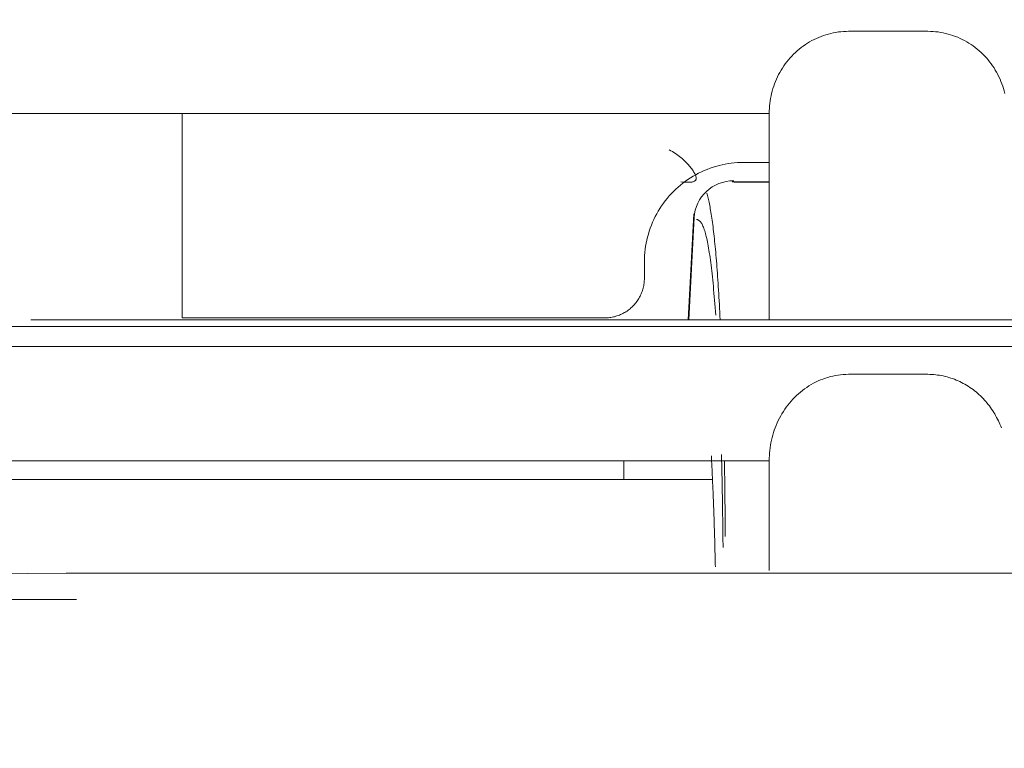
# Model space of a CAD drawing. Units: inches. Extents: x 0 to 6455, y 0 to 4604.
# Drawn here: x 1322 to 1347, y 2697 to 2715 of the extents above; entities that cross this region are included whole.
import ezdxf

# ---------------------------------------------------------------- set-up
doc = ezdxf.new("R2010")
doc.units = ezdxf.units.IN
doc.header["$MEASUREMENT"] = 0
doc.layers.add('LG-Product', color=3, linetype='Continuous')
doc.styles.add('GHS', font='DotumChe.ttf')
doc.dimstyles.new('LG_DIM', dxfattribs={"dimtxt": 50, "dimasz": 40, "dimexe": 30, "dimexo": 50, "dimgap": 20, "dimtad": 1, "dimdec": 0, "dimzin": 0, "dimdsep": 46, "dimtxsty": 'GHS', "dimcen": 0.09, "dimclrd": 7, "dimclre": 7, "dimadec": 0, "dimazin": 0, "dimtfac": 1, "dimtdec": 0, "dimtix": 1, "dimtofl": 0, "dimtmove": 0, "dimatfit": 3, "dimfxl": 30, "dimtolj": 1, "dimtzin": 0, "dimarcsym": 0})

# ---------------------------------------------------------------- blocks, each defined once
blk = doc.blocks.new('*D10')
at = {"color": 7, "lineweight": -2, "transparency": 16777216}
for p, q in [((789.032, 2721.439), (789.032, 2943.528)), ((1625.989, 2721.439), (1625.989, 2943.528)), ((829.032, 2913.528), (1585.989, 2913.528))]:
    blk.add_line(p, q, dxfattribs=at)
at = {"color": 7, "transparency": 16777216}
for points in [[(829.032, 2920.195), (829.032, 2906.861), (789.032, 2913.528)], [(1585.989, 2920.195), (1585.989, 2906.861), (1625.989, 2913.528)]]:
    blk.add_solid(points, dxfattribs=at)
at = {"layer": 'Defpoints', "color": 0, "transparency": 16777216}
for p in [(1625.989, 2913.528), (789.032, 2671.439), (1625.989, 2671.439)]:
    blk.add_point(p, dxfattribs=at)
at = {"color": 0, "transparency": 16777216, "insert": (1207.51, 2958.561), "char_height": 50, "attachment_point": 5, "style": 'GHS'}
blk.add_mtext('\\A1;837', dxfattribs=at)

msp = doc.modelspace()

# ---------------------------------------------------------------- linework, layer by layer
at = {"layer": 'LG-Product', "color": 3, "linetype": 'Continuous', "lineweight": 13}
for p, q in [((1344.771, 2715.114), (1342.77, 2715.114)), ((1344.771, 2715.114), (1342.77, 2715.114)), ((1340.768, 2713.042), (1321.593, 2713.042)), ((1340.768, 2713.042), (1321.593, 2713.042)), ((1325.964, 2707.892), (1325.964, 2713.042)), ((1325.964, 2707.892), (1325.964, 2713.042)), ((1339.882, 2711.31), (1339.931, 2711.32)), ((1340.768, 2711.31), (1339.882, 2711.31)), ((1338.866, 2710.512), (1338.728, 2707.843)), ((1338.876, 2710.421), (1338.743, 2707.843)), ((1365.07, 2707.843), (1322.148, 2707.843)), ((1365.07, 2707.843), (1322.148, 2707.843)), ((1365.625, 2707.672), (1321.593, 2707.672)), ((1365.625, 2707.672), (1321.593, 2707.672)), ((1365.625, 2707.17), (1321.593, 2707.17)), ((1365.625, 2707.17), (1321.593, 2707.17)), ((1344.771, 2706.47), (1342.77, 2706.47)), ((1344.771, 2706.47), (1342.77, 2706.47)), ((1340.768, 2704.292), (1321.593, 2704.292)), ((1340.768, 2704.292), (1321.593, 2704.292)), ((1337.104, 2703.819), (1337.104, 2704.292)), ((1339.327, 2703.819), (1306.147, 2703.819)), ((1319.143, 2700.797), (1323.302, 2700.797)), ((1319.143, 2700.797), (1323.272, 2700.797))]:
    msp.add_line(p, q, dxfattribs=at)
for points in [[(1340.768, 2713.042), (1340.769, 2713.106), (1340.772, 2713.169), (1340.777, 2713.233), (1340.784, 2713.296), (1340.792, 2713.36), (1340.802, 2713.423), (1340.815, 2713.485), (1340.829, 2713.547), (1340.845, 2713.609), (1340.862, 2713.67), (1340.882, 2713.731), (1340.903, 2713.791), (1340.927, 2713.85), (1340.952, 2713.908), (1340.979, 2713.966), (1341.007, 2714.023), (1341.038, 2714.08), (1341.07, 2714.135), (1341.103, 2714.189), (1341.139, 2714.243), (1341.175, 2714.295), (1341.214, 2714.346), (1341.254, 2714.395), (1341.295, 2714.443), (1341.339, 2714.49), (1341.383, 2714.536), (1341.429, 2714.581), (1341.477, 2714.624), (1341.526, 2714.665), (1341.576, 2714.705), (1341.627, 2714.743), (1341.68, 2714.78), (1341.733, 2714.815), (1341.788, 2714.848), (1341.844, 2714.879), (1341.901, 2714.908), (1341.958, 2714.936), (1342.017, 2714.962), (1342.077, 2714.986), (1342.137, 2715.008), (1342.198, 2715.028), (1342.26, 2715.046), (1342.322, 2715.061), (1342.385, 2715.075), (1342.448, 2715.087), (1342.512, 2715.097), (1342.576, 2715.104), (1342.641, 2715.11), (1342.705, 2715.113), (1342.77, 2715.114)], [(1340.768, 2713.042), (1340.769, 2713.106), (1340.772, 2713.169), (1340.777, 2713.233), (1340.784, 2713.296), (1340.792, 2713.36), (1340.802, 2713.423), (1340.815, 2713.485), (1340.829, 2713.547), (1340.845, 2713.609), (1340.862, 2713.67), (1340.882, 2713.731), (1340.903, 2713.791), (1340.927, 2713.85), (1340.952, 2713.908), (1340.979, 2713.966), (1341.007, 2714.023), (1341.038, 2714.08), (1341.07, 2714.135), (1341.103, 2714.189), (1341.139, 2714.243), (1341.175, 2714.295), (1341.214, 2714.346), (1341.254, 2714.395), (1341.295, 2714.443), (1341.339, 2714.49), (1341.383, 2714.536), (1341.429, 2714.581), (1341.477, 2714.624), (1341.526, 2714.665), (1341.576, 2714.705), (1341.627, 2714.743), (1341.68, 2714.78), (1341.733, 2714.815), (1341.788, 2714.848), (1341.844, 2714.879), (1341.901, 2714.908), (1341.958, 2714.936), (1342.017, 2714.962), (1342.077, 2714.986), (1342.137, 2715.008), (1342.198, 2715.028), (1342.26, 2715.046), (1342.322, 2715.061), (1342.385, 2715.075), (1342.448, 2715.087), (1342.512, 2715.097), (1342.576, 2715.104), (1342.641, 2715.11), (1342.705, 2715.113), (1342.77, 2715.114)], [(1344.771, 2715.114), (1344.835, 2715.113), (1344.899, 2715.11), (1344.963, 2715.104), (1345.027, 2715.097), (1345.091, 2715.087), (1345.154, 2715.076), (1345.217, 2715.062), (1345.279, 2715.046), (1345.34, 2715.028), (1345.401, 2715.009), (1345.461, 2714.987), (1345.521, 2714.963), (1345.58, 2714.937), (1345.638, 2714.91), (1345.695, 2714.88), (1345.751, 2714.849), (1345.806, 2714.816), (1345.859, 2714.781), (1345.912, 2714.744), (1345.963, 2714.706), (1346.013, 2714.667), (1346.062, 2714.625), (1346.11, 2714.583), (1346.156, 2714.538), (1346.2, 2714.492), (1346.244, 2714.445), (1346.286, 2714.397), (1346.326, 2714.347), (1346.365, 2714.296), (1346.402, 2714.244), (1346.437, 2714.191), (1346.47, 2714.137), (1346.502, 2714.082), (1346.533, 2714.026), (1346.561, 2713.969), (1346.588, 2713.911), (1346.613, 2713.852), (1346.637, 2713.792), (1346.658, 2713.732), (1346.678, 2713.672), (1346.696, 2713.611), (1346.712, 2713.549)], [(1344.771, 2715.114), (1344.835, 2715.113), (1344.899, 2715.11), (1344.963, 2715.104), (1345.027, 2715.097), (1345.091, 2715.087), (1345.154, 2715.076), (1345.217, 2715.062), (1345.279, 2715.046), (1345.34, 2715.028), (1345.401, 2715.009), (1345.461, 2714.987), (1345.521, 2714.963), (1345.58, 2714.937), (1345.638, 2714.91), (1345.695, 2714.88), (1345.751, 2714.849), (1345.806, 2714.816), (1345.859, 2714.781), (1345.912, 2714.744), (1345.963, 2714.706), (1346.013, 2714.667), (1346.062, 2714.625), (1346.11, 2714.583), (1346.156, 2714.538), (1346.2, 2714.492), (1346.244, 2714.445), (1346.286, 2714.397), (1346.326, 2714.347), (1346.365, 2714.296), (1346.402, 2714.244), (1346.437, 2714.191), (1346.47, 2714.137), (1346.502, 2714.082), (1346.533, 2714.026), (1346.561, 2713.969), (1346.588, 2713.911), (1346.613, 2713.852), (1346.637, 2713.792), (1346.658, 2713.732), (1346.678, 2713.672), (1346.696, 2713.611), (1346.712, 2713.549)], [(1325.964, 2707.892), (1325.964, 2707.995), (1325.964, 2708.098), (1325.964, 2708.201), (1325.964, 2708.304), (1325.964, 2708.407), (1325.964, 2708.51), (1325.964, 2708.613), (1325.964, 2708.716), (1325.964, 2708.819), (1325.964, 2708.922), (1325.964, 2709.025), (1325.964, 2709.128), (1325.964, 2709.231), (1325.964, 2709.334), (1325.964, 2709.437), (1325.964, 2709.54), (1325.964, 2709.643), (1325.964, 2709.746), (1325.964, 2709.849), (1325.964, 2709.952), (1325.964, 2710.055), (1325.964, 2710.158), (1325.964, 2710.261), (1325.964, 2710.364), (1325.964, 2710.467), (1325.964, 2710.57), (1325.964, 2710.673), (1325.964, 2710.776), (1325.964, 2710.879), (1325.964, 2710.982), (1325.964, 2711.085), (1325.964, 2711.188), (1325.964, 2711.291), (1325.964, 2711.394), (1325.964, 2711.497), (1325.964, 2711.6), (1325.964, 2711.703), (1325.964, 2711.806), (1325.964, 2711.909), (1325.964, 2712.012), (1325.964, 2712.115), (1325.964, 2712.218), (1325.964, 2712.321), (1325.964, 2712.424), (1325.964, 2712.527), (1325.964, 2712.63), (1325.964, 2712.733), (1325.964, 2712.836), (1325.964, 2712.939), (1325.964, 2713.042)], [(1325.964, 2707.892), (1325.964, 2707.995), (1325.964, 2708.098), (1325.964, 2708.201), (1325.964, 2708.304), (1325.964, 2708.407), (1325.964, 2708.51), (1325.964, 2708.613), (1325.964, 2708.716), (1325.964, 2708.819), (1325.964, 2708.922), (1325.964, 2709.025), (1325.964, 2709.128), (1325.964, 2709.231), (1325.964, 2709.334), (1325.964, 2709.437), (1325.964, 2709.54), (1325.964, 2709.643), (1325.964, 2709.746), (1325.964, 2709.849), (1325.964, 2709.952), (1325.964, 2710.055), (1325.964, 2710.158), (1325.964, 2710.261), (1325.964, 2710.364), (1325.964, 2710.467), (1325.964, 2710.57), (1325.964, 2710.673), (1325.964, 2710.776), (1325.964, 2710.879), (1325.964, 2710.982), (1325.964, 2711.085), (1325.964, 2711.188), (1325.964, 2711.291), (1325.964, 2711.394), (1325.964, 2711.497), (1325.964, 2711.6), (1325.964, 2711.703), (1325.964, 2711.806), (1325.964, 2711.909), (1325.964, 2712.012), (1325.964, 2712.115), (1325.964, 2712.218), (1325.964, 2712.321), (1325.964, 2712.424), (1325.964, 2712.527), (1325.964, 2712.63), (1325.964, 2712.733), (1325.964, 2712.836), (1325.964, 2712.939), (1325.964, 2713.042)], [(1340.768, 2709.392), (1340.768, 2709.476), (1340.768, 2709.56), (1340.768, 2709.644), (1340.768, 2709.727), (1340.768, 2709.809), (1340.768, 2709.891), (1340.768, 2709.973), (1340.768, 2710.054), (1340.768, 2710.135), (1340.768, 2710.215), (1340.768, 2710.295), (1340.768, 2710.374), (1340.768, 2710.453), (1340.768, 2710.531), (1340.768, 2710.609), (1340.768, 2710.686), (1340.768, 2710.763), (1340.768, 2710.839), (1340.768, 2710.915), (1340.768, 2710.991), (1340.768, 2711.066), (1340.768, 2711.14), (1340.768, 2711.214), (1340.768, 2711.288), (1340.768, 2711.361), (1340.768, 2711.434), (1340.768, 2711.506), (1340.768, 2711.578), (1340.768, 2711.649), (1340.768, 2711.72), (1340.768, 2711.79), (1340.768, 2711.86), (1340.768, 2711.93), (1340.768, 2711.999), (1340.768, 2712.067), (1340.768, 2712.136), (1340.768, 2712.203), (1340.768, 2712.27), (1340.768, 2712.337), (1340.768, 2712.404), (1340.768, 2712.469), (1340.768, 2712.535), (1340.768, 2712.6), (1340.768, 2712.664), (1340.768, 2712.729), (1340.768, 2712.792), (1340.768, 2712.855), (1340.768, 2712.918), (1340.768, 2712.98), (1340.768, 2713.042)], [(1340.768, 2709.392), (1340.768, 2709.476), (1340.768, 2709.56), (1340.768, 2709.644), (1340.768, 2709.727), (1340.768, 2709.809), (1340.768, 2709.891), (1340.768, 2709.973), (1340.768, 2710.054), (1340.768, 2710.135), (1340.768, 2710.215), (1340.768, 2710.295), (1340.768, 2710.374), (1340.768, 2710.453), (1340.768, 2710.531), (1340.768, 2710.609), (1340.768, 2710.686), (1340.768, 2710.763), (1340.768, 2710.839), (1340.768, 2710.915), (1340.768, 2710.991), (1340.768, 2711.066), (1340.768, 2711.14), (1340.768, 2711.214), (1340.768, 2711.288), (1340.768, 2711.361), (1340.768, 2711.434), (1340.768, 2711.506), (1340.768, 2711.578), (1340.768, 2711.649), (1340.768, 2711.72), (1340.768, 2711.79), (1340.768, 2711.86), (1340.768, 2711.93), (1340.768, 2711.999), (1340.768, 2712.067), (1340.768, 2712.136), (1340.768, 2712.203), (1340.768, 2712.27), (1340.768, 2712.337), (1340.768, 2712.404), (1340.768, 2712.469), (1340.768, 2712.535), (1340.768, 2712.6), (1340.768, 2712.664), (1340.768, 2712.729), (1340.768, 2712.792), (1340.768, 2712.855), (1340.768, 2712.918), (1340.768, 2712.98), (1340.768, 2713.042)], [(1338.543, 2711.318), (1338.58, 2711.315), (1338.615, 2711.313), (1338.649, 2711.311), (1338.681, 2711.31), (1338.711, 2711.31), (1338.74, 2711.31), (1338.766, 2711.311), (1338.791, 2711.313), (1338.814, 2711.316), (1338.834, 2711.32), (1338.853, 2711.325), (1338.87, 2711.331), (1338.884, 2711.338), (1338.897, 2711.346), (1338.907, 2711.355), (1338.915, 2711.366), (1338.921, 2711.378), (1338.925, 2711.391), (1338.927, 2711.405), (1338.927, 2711.42), (1338.925, 2711.436), (1338.922, 2711.453), (1338.916, 2711.472), (1338.909, 2711.491), (1338.9, 2711.511), (1338.889, 2711.532), (1338.877, 2711.554), (1338.864, 2711.576), (1338.849, 2711.599), (1338.832, 2711.623), (1338.814, 2711.648), (1338.795, 2711.673), (1338.775, 2711.698), (1338.753, 2711.724), (1338.73, 2711.75), (1338.707, 2711.776), (1338.682, 2711.803), (1338.655, 2711.829), (1338.628, 2711.856), (1338.6, 2711.883), (1338.57, 2711.91), (1338.539, 2711.936), (1338.507, 2711.963), (1338.474, 2711.988), (1338.44, 2712.013), (1338.404, 2712.038), (1338.367, 2712.062), (1338.328, 2712.084), (1338.288, 2712.105), (1338.246, 2712.125)], [(1337.622, 2709.308), (1337.623, 2709.387), (1337.627, 2709.466), (1337.633, 2709.544), (1337.642, 2709.622), (1337.653, 2709.7), (1337.667, 2709.777), (1337.683, 2709.854), (1337.701, 2709.93), (1337.722, 2710.006), (1337.745, 2710.081), (1337.77, 2710.156), (1337.798, 2710.229), (1337.828, 2710.302), (1337.86, 2710.373), (1337.895, 2710.444), (1337.932, 2710.514), (1337.971, 2710.582), (1338.012, 2710.65), (1338.056, 2710.716), (1338.101, 2710.78), (1338.148, 2710.843), (1338.198, 2710.905), (1338.249, 2710.964), (1338.301, 2711.022), (1338.356, 2711.079), (1338.413, 2711.133), (1338.471, 2711.186), (1338.531, 2711.237), (1338.592, 2711.286), (1338.655, 2711.334), (1338.719, 2711.379), (1338.785, 2711.422), (1338.852, 2711.462), (1338.92, 2711.501), (1338.989, 2711.538), (1339.06, 2711.572), (1339.132, 2711.605), (1339.204, 2711.635), (1339.278, 2711.663), (1339.352, 2711.688), (1339.427, 2711.711), (1339.503, 2711.732), (1339.579, 2711.75), (1339.656, 2711.766), (1339.733, 2711.779), (1339.811, 2711.791), (1339.889, 2711.799), (1339.967, 2711.805), (1340.046, 2711.809), (1340.124, 2711.81)], [(1337.622, 2709.308), (1337.623, 2709.387), (1337.627, 2709.466), (1337.633, 2709.544), (1337.642, 2709.622), (1337.653, 2709.7), (1337.667, 2709.777), (1337.683, 2709.854), (1337.701, 2709.93), (1337.722, 2710.006), (1337.745, 2710.081), (1337.77, 2710.156), (1337.798, 2710.229), (1337.828, 2710.302), (1337.86, 2710.373), (1337.895, 2710.444), (1337.932, 2710.514), (1337.971, 2710.582), (1338.012, 2710.65), (1338.056, 2710.716), (1338.101, 2710.78), (1338.148, 2710.843), (1338.198, 2710.905), (1338.249, 2710.964), (1338.301, 2711.022), (1338.356, 2711.079), (1338.413, 2711.133), (1338.471, 2711.186), (1338.531, 2711.237), (1338.592, 2711.286), (1338.655, 2711.334), (1338.719, 2711.379), (1338.785, 2711.422), (1338.852, 2711.462), (1338.92, 2711.501), (1338.989, 2711.538), (1339.06, 2711.572), (1339.132, 2711.605), (1339.204, 2711.635), (1339.278, 2711.663), (1339.352, 2711.688), (1339.427, 2711.711), (1339.503, 2711.732), (1339.579, 2711.75), (1339.656, 2711.766), (1339.733, 2711.779), (1339.811, 2711.791), (1339.889, 2711.799), (1339.967, 2711.805), (1340.046, 2711.809), (1340.124, 2711.81)], [(1340.768, 2711.81), (1340.755, 2711.81), (1340.743, 2711.81), (1340.73, 2711.81), (1340.717, 2711.81), (1340.704, 2711.81), (1340.691, 2711.81), (1340.678, 2711.81), (1340.665, 2711.81), (1340.652, 2711.81), (1340.639, 2711.81), (1340.627, 2711.81), (1340.614, 2711.81), (1340.601, 2711.81), (1340.588, 2711.81), (1340.575, 2711.81), (1340.562, 2711.81), (1340.549, 2711.81), (1340.536, 2711.81), (1340.524, 2711.81), (1340.511, 2711.81), (1340.498, 2711.81), (1340.485, 2711.81), (1340.472, 2711.81), (1340.459, 2711.81), (1340.446, 2711.81), (1340.433, 2711.81), (1340.42, 2711.81), (1340.408, 2711.81), (1340.395, 2711.81), (1340.382, 2711.81), (1340.369, 2711.81), (1340.356, 2711.81), (1340.343, 2711.81), (1340.33, 2711.81), (1340.317, 2711.81), (1340.304, 2711.81), (1340.292, 2711.81), (1340.279, 2711.81), (1340.266, 2711.81), (1340.253, 2711.81), (1340.24, 2711.81), (1340.227, 2711.81), (1340.214, 2711.81), (1340.201, 2711.81), (1340.188, 2711.81), (1340.176, 2711.81), (1340.163, 2711.81), (1340.15, 2711.81), (1340.137, 2711.81), (1340.124, 2711.81)], [(1340.768, 2711.81), (1340.755, 2711.81), (1340.743, 2711.81), (1340.73, 2711.81), (1340.717, 2711.81), (1340.704, 2711.81), (1340.691, 2711.81), (1340.678, 2711.81), (1340.665, 2711.81), (1340.652, 2711.81), (1340.639, 2711.81), (1340.627, 2711.81), (1340.614, 2711.81), (1340.601, 2711.81), (1340.588, 2711.81), (1340.575, 2711.81), (1340.562, 2711.81), (1340.549, 2711.81), (1340.536, 2711.81), (1340.524, 2711.81), (1340.511, 2711.81), (1340.498, 2711.81), (1340.485, 2711.81), (1340.472, 2711.81), (1340.459, 2711.81), (1340.446, 2711.81), (1340.433, 2711.81), (1340.42, 2711.81), (1340.408, 2711.81), (1340.395, 2711.81), (1340.382, 2711.81), (1340.369, 2711.81), (1340.356, 2711.81), (1340.343, 2711.81), (1340.33, 2711.81), (1340.317, 2711.81), (1340.304, 2711.81), (1340.292, 2711.81), (1340.279, 2711.81), (1340.266, 2711.81), (1340.253, 2711.81), (1340.24, 2711.81), (1340.227, 2711.81), (1340.214, 2711.81), (1340.201, 2711.81), (1340.188, 2711.81), (1340.176, 2711.81), (1340.163, 2711.81), (1340.15, 2711.81), (1340.137, 2711.81), (1340.124, 2711.81)], [(1340.768, 2711.32), (1339.836, 2711.32)], [(1339.193, 2711.035), (1339.201, 2711.006), (1339.21, 2710.976), (1339.219, 2710.945), (1339.227, 2710.912), (1339.235, 2710.878), (1339.244, 2710.842), (1339.252, 2710.805), (1339.26, 2710.766), (1339.268, 2710.726), (1339.276, 2710.684), (1339.284, 2710.641), (1339.292, 2710.597), (1339.3, 2710.551), (1339.307, 2710.503), (1339.315, 2710.454), (1339.323, 2710.404), (1339.33, 2710.352), (1339.337, 2710.299), (1339.345, 2710.245), (1339.352, 2710.189), (1339.359, 2710.131), (1339.366, 2710.072), (1339.373, 2710.012), (1339.38, 2709.95), (1339.387, 2709.887), (1339.393, 2709.822), (1339.4, 2709.756), (1339.407, 2709.689), (1339.413, 2709.62), (1339.42, 2709.549), (1339.426, 2709.477), (1339.432, 2709.404), (1339.439, 2709.329), (1339.445, 2709.253), (1339.451, 2709.176), (1339.457, 2709.097), (1339.463, 2709.017), (1339.468, 2708.935), (1339.474, 2708.852), (1339.48, 2708.767), (1339.485, 2708.681), (1339.491, 2708.593), (1339.496, 2708.505), (1339.502, 2708.414), (1339.507, 2708.323), (1339.512, 2708.23), (1339.517, 2708.135), (1339.522, 2708.039), (1339.527, 2707.942), (1339.532, 2707.843)], [(1339.42, 2707.958), (1339.413, 2708.056), (1339.406, 2708.152), (1339.398, 2708.245), (1339.391, 2708.337), (1339.384, 2708.427), (1339.376, 2708.515), (1339.368, 2708.601), (1339.361, 2708.685), (1339.353, 2708.767), (1339.345, 2708.847), (1339.337, 2708.925), (1339.329, 2709.001), (1339.32, 2709.075), (1339.312, 2709.147), (1339.303, 2709.217), (1339.295, 2709.285), (1339.286, 2709.351), (1339.277, 2709.415), (1339.268, 2709.477), (1339.259, 2709.537), (1339.25, 2709.595), (1339.241, 2709.65), (1339.232, 2709.704), (1339.222, 2709.755), (1339.212, 2709.805), (1339.203, 2709.852), (1339.193, 2709.897), (1339.183, 2709.94), (1339.173, 2709.981), (1339.163, 2710.019), (1339.152, 2710.056), (1339.142, 2710.09), (1339.131, 2710.122), (1339.121, 2710.152), (1339.11, 2710.179), (1339.099, 2710.205), (1339.088, 2710.229), (1339.077, 2710.25), (1339.066, 2710.27), (1339.054, 2710.288), (1339.043, 2710.304), (1339.031, 2710.318), (1339.02, 2710.331), (1339.008, 2710.341), (1338.996, 2710.35), (1338.984, 2710.358), (1338.972, 2710.364), (1338.96, 2710.368), (1338.948, 2710.371), (1338.936, 2710.372)], [(1337.622, 2709.308), (1337.622, 2709.3), (1337.622, 2709.292), (1337.622, 2709.283), (1337.622, 2709.275), (1337.622, 2709.267), (1337.622, 2709.259), (1337.622, 2709.25), (1337.622, 2709.242), (1337.622, 2709.234), (1337.622, 2709.225), (1337.622, 2709.217), (1337.622, 2709.209), (1337.622, 2709.2), (1337.622, 2709.192), (1337.622, 2709.184), (1337.622, 2709.175), (1337.622, 2709.167), (1337.622, 2709.159), (1337.622, 2709.15), (1337.622, 2709.142), (1337.622, 2709.134), (1337.622, 2709.125), (1337.622, 2709.117), (1337.622, 2709.109), (1337.622, 2709.1), (1337.622, 2709.092), (1337.622, 2709.084), (1337.622, 2709.075), (1337.622, 2709.067), (1337.622, 2709.059), (1337.622, 2709.051), (1337.622, 2709.042), (1337.622, 2709.034), (1337.622, 2709.026), (1337.622, 2709.017), (1337.622, 2709.009), (1337.622, 2709.001), (1337.622, 2708.992), (1337.622, 2708.984), (1337.622, 2708.976), (1337.622, 2708.967), (1337.622, 2708.959), (1337.622, 2708.951), (1337.622, 2708.942), (1337.622, 2708.934), (1337.622, 2708.926), (1337.622, 2708.917), (1337.622, 2708.909), (1337.622, 2708.901), (1337.622, 2708.892)], [(1337.622, 2709.308), (1337.622, 2709.3), (1337.622, 2709.292), (1337.622, 2709.283), (1337.622, 2709.275), (1337.622, 2709.267), (1337.622, 2709.259), (1337.622, 2709.25), (1337.622, 2709.242), (1337.622, 2709.234), (1337.622, 2709.225), (1337.622, 2709.217), (1337.622, 2709.209), (1337.622, 2709.2), (1337.622, 2709.192), (1337.622, 2709.184), (1337.622, 2709.175), (1337.622, 2709.167), (1337.622, 2709.159), (1337.622, 2709.15), (1337.622, 2709.142), (1337.622, 2709.134), (1337.622, 2709.125), (1337.622, 2709.117), (1337.622, 2709.109), (1337.622, 2709.1), (1337.622, 2709.092), (1337.622, 2709.084), (1337.622, 2709.075), (1337.622, 2709.067), (1337.622, 2709.059), (1337.622, 2709.051), (1337.622, 2709.042), (1337.622, 2709.034), (1337.622, 2709.026), (1337.622, 2709.017), (1337.622, 2709.009), (1337.622, 2709.001), (1337.622, 2708.992), (1337.622, 2708.984), (1337.622, 2708.976), (1337.622, 2708.967), (1337.622, 2708.959), (1337.622, 2708.951), (1337.622, 2708.942), (1337.622, 2708.934), (1337.622, 2708.926), (1337.622, 2708.917), (1337.622, 2708.909), (1337.622, 2708.901), (1337.622, 2708.892)], [(1340.768, 2707.843), (1340.768, 2707.875), (1340.768, 2707.907), (1340.768, 2707.94), (1340.768, 2707.972), (1340.768, 2708.004), (1340.768, 2708.036), (1340.768, 2708.068), (1340.768, 2708.101), (1340.768, 2708.132), (1340.768, 2708.164), (1340.768, 2708.196), (1340.768, 2708.228), (1340.768, 2708.26), (1340.768, 2708.291), (1340.768, 2708.323), (1340.768, 2708.355), (1340.768, 2708.386), (1340.768, 2708.417), (1340.768, 2708.449), (1340.768, 2708.48), (1340.768, 2708.511), (1340.768, 2708.543), (1340.768, 2708.574), (1340.768, 2708.605), (1340.768, 2708.636), (1340.768, 2708.667), (1340.768, 2708.698), (1340.768, 2708.729), (1340.768, 2708.759), (1340.768, 2708.79), (1340.768, 2708.821), (1340.768, 2708.851), (1340.768, 2708.882), (1340.768, 2708.912), (1340.768, 2708.943), (1340.768, 2708.973), (1340.768, 2709.003), (1340.768, 2709.034), (1340.768, 2709.064), (1340.768, 2709.094), (1340.768, 2709.124), (1340.768, 2709.154), (1340.768, 2709.184), (1340.768, 2709.214), (1340.768, 2709.244), (1340.768, 2709.273), (1340.768, 2709.303), (1340.768, 2709.333), (1340.768, 2709.362), (1340.768, 2709.392)], [(1340.768, 2707.843), (1340.768, 2707.875), (1340.768, 2707.907), (1340.768, 2707.94), (1340.768, 2707.972), (1340.768, 2708.004), (1340.768, 2708.036), (1340.768, 2708.068), (1340.768, 2708.101), (1340.768, 2708.132), (1340.768, 2708.164), (1340.768, 2708.196), (1340.768, 2708.228), (1340.768, 2708.26), (1340.768, 2708.291), (1340.768, 2708.323), (1340.768, 2708.355), (1340.768, 2708.386), (1340.768, 2708.417), (1340.768, 2708.449), (1340.768, 2708.48), (1340.768, 2708.511), (1340.768, 2708.543), (1340.768, 2708.574), (1340.768, 2708.605), (1340.768, 2708.636), (1340.768, 2708.667), (1340.768, 2708.698), (1340.768, 2708.729), (1340.768, 2708.759), (1340.768, 2708.79), (1340.768, 2708.821), (1340.768, 2708.851), (1340.768, 2708.882), (1340.768, 2708.912), (1340.768, 2708.943), (1340.768, 2708.973), (1340.768, 2709.003), (1340.768, 2709.034), (1340.768, 2709.064), (1340.768, 2709.094), (1340.768, 2709.124), (1340.768, 2709.154), (1340.768, 2709.184), (1340.768, 2709.214), (1340.768, 2709.244), (1340.768, 2709.273), (1340.768, 2709.303), (1340.768, 2709.333), (1340.768, 2709.362), (1340.768, 2709.392)], [(1336.621, 2707.892), (1336.653, 2707.892), (1336.684, 2707.894), (1336.716, 2707.896), (1336.747, 2707.9), (1336.778, 2707.904), (1336.809, 2707.909), (1336.84, 2707.916), (1336.87, 2707.923), (1336.901, 2707.932), (1336.931, 2707.941), (1336.96, 2707.951), (1336.99, 2707.962), (1337.019, 2707.974), (1337.048, 2707.987), (1337.076, 2708.001), (1337.104, 2708.016), (1337.131, 2708.031), (1337.158, 2708.048), (1337.184, 2708.065), (1337.21, 2708.083), (1337.236, 2708.102), (1337.26, 2708.122), (1337.284, 2708.142), (1337.307, 2708.163), (1337.33, 2708.185), (1337.351, 2708.208), (1337.373, 2708.231), (1337.393, 2708.255), (1337.413, 2708.28), (1337.432, 2708.305), (1337.45, 2708.331), (1337.467, 2708.357), (1337.483, 2708.384), (1337.499, 2708.411), (1337.513, 2708.439), (1337.527, 2708.467), (1337.54, 2708.496), (1337.552, 2708.525), (1337.563, 2708.554), (1337.573, 2708.584), (1337.583, 2708.614), (1337.591, 2708.644), (1337.598, 2708.675), (1337.605, 2708.705), (1337.61, 2708.736), (1337.614, 2708.767), (1337.618, 2708.798), (1337.62, 2708.83), (1337.622, 2708.861), (1337.622, 2708.892)], [(1336.621, 2707.892), (1336.653, 2707.892), (1336.684, 2707.894), (1336.716, 2707.896), (1336.747, 2707.9), (1336.778, 2707.904), (1336.809, 2707.909), (1336.84, 2707.916), (1336.87, 2707.923), (1336.901, 2707.932), (1336.931, 2707.941), (1336.96, 2707.951), (1336.99, 2707.962), (1337.019, 2707.974), (1337.048, 2707.987), (1337.076, 2708.001), (1337.104, 2708.016), (1337.131, 2708.031), (1337.158, 2708.048), (1337.184, 2708.065), (1337.21, 2708.083), (1337.236, 2708.102), (1337.26, 2708.122), (1337.284, 2708.142), (1337.307, 2708.163), (1337.33, 2708.185), (1337.351, 2708.208), (1337.373, 2708.231), (1337.393, 2708.255), (1337.413, 2708.28), (1337.432, 2708.305), (1337.45, 2708.331), (1337.467, 2708.357), (1337.483, 2708.384), (1337.499, 2708.411), (1337.513, 2708.439), (1337.527, 2708.467), (1337.54, 2708.496), (1337.552, 2708.525), (1337.563, 2708.554), (1337.573, 2708.584), (1337.583, 2708.614), (1337.591, 2708.644), (1337.598, 2708.675), (1337.605, 2708.705), (1337.61, 2708.736), (1337.614, 2708.767), (1337.618, 2708.798), (1337.62, 2708.83), (1337.622, 2708.861), (1337.622, 2708.892)], [(1326.264, 2707.892), (1326.255, 2707.892), (1326.245, 2707.892), (1326.236, 2707.892), (1326.227, 2707.892), (1326.217, 2707.892), (1326.208, 2707.892), (1326.199, 2707.892), (1326.19, 2707.892), (1326.181, 2707.892), (1326.172, 2707.892), (1326.163, 2707.892), (1326.155, 2707.892), (1326.146, 2707.892), (1326.137, 2707.892), (1326.129, 2707.892), (1326.121, 2707.892), (1326.113, 2707.892), (1326.105, 2707.892), (1326.097, 2707.892), (1326.089, 2707.892), (1326.082, 2707.892), (1326.074, 2707.892), (1326.067, 2707.892), (1326.06, 2707.892), (1326.054, 2707.892), (1326.047, 2707.892), (1326.041, 2707.892), (1326.035, 2707.892), (1326.029, 2707.892), (1326.023, 2707.892), (1326.017, 2707.892), (1326.012, 2707.892), (1326.007, 2707.892), (1326.003, 2707.892), (1325.998, 2707.892), (1325.994, 2707.892), (1325.99, 2707.892), (1325.986, 2707.892), (1325.983, 2707.892), (1325.98, 2707.892), (1325.977, 2707.892), (1325.974, 2707.892), (1325.972, 2707.892), (1325.97, 2707.892), (1325.968, 2707.892), (1325.967, 2707.892), (1325.965, 2707.892), (1325.965, 2707.892), (1325.964, 2707.892), (1325.964, 2707.892)], [(1326.264, 2707.892), (1326.255, 2707.892), (1326.245, 2707.892), (1326.236, 2707.892), (1326.227, 2707.892), (1326.217, 2707.892), (1326.208, 2707.892), (1326.199, 2707.892), (1326.19, 2707.892), (1326.181, 2707.892), (1326.172, 2707.892), (1326.163, 2707.892), (1326.155, 2707.892), (1326.146, 2707.892), (1326.137, 2707.892), (1326.129, 2707.892), (1326.121, 2707.892), (1326.113, 2707.892), (1326.105, 2707.892), (1326.097, 2707.892), (1326.089, 2707.892), (1326.082, 2707.892), (1326.074, 2707.892), (1326.067, 2707.892), (1326.06, 2707.892), (1326.054, 2707.892), (1326.047, 2707.892), (1326.041, 2707.892), (1326.035, 2707.892), (1326.029, 2707.892), (1326.023, 2707.892), (1326.017, 2707.892), (1326.012, 2707.892), (1326.007, 2707.892), (1326.003, 2707.892), (1325.998, 2707.892), (1325.994, 2707.892), (1325.99, 2707.892), (1325.986, 2707.892), (1325.983, 2707.892), (1325.98, 2707.892), (1325.977, 2707.892), (1325.974, 2707.892), (1325.972, 2707.892), (1325.97, 2707.892), (1325.968, 2707.892), (1325.967, 2707.892), (1325.965, 2707.892), (1325.965, 2707.892), (1325.964, 2707.892), (1325.964, 2707.892)], [(1336.621, 2707.892), (1336.414, 2707.892), (1336.207, 2707.892), (1336, 2707.892), (1335.793, 2707.892), (1335.586, 2707.892), (1335.379, 2707.892), (1335.171, 2707.892), (1334.964, 2707.892), (1334.757, 2707.892), (1334.55, 2707.892), (1334.343, 2707.892), (1334.136, 2707.892), (1333.928, 2707.892), (1333.721, 2707.892), (1333.514, 2707.892), (1333.307, 2707.892), (1333.1, 2707.892), (1332.893, 2707.892), (1332.686, 2707.892), (1332.478, 2707.892), (1332.271, 2707.892), (1332.064, 2707.892), (1331.857, 2707.892), (1331.65, 2707.892), (1331.443, 2707.892), (1331.236, 2707.892), (1331.028, 2707.892), (1330.821, 2707.892), (1330.614, 2707.892), (1330.407, 2707.892), (1330.2, 2707.892), (1329.993, 2707.892), (1329.785, 2707.892), (1329.578, 2707.892), (1329.371, 2707.892), (1329.164, 2707.892), (1328.957, 2707.892), (1328.75, 2707.892), (1328.543, 2707.892), (1328.335, 2707.892), (1328.128, 2707.892), (1327.921, 2707.892), (1327.714, 2707.892), (1327.507, 2707.892), (1327.3, 2707.892), (1327.092, 2707.892), (1326.885, 2707.892), (1326.678, 2707.892), (1326.471, 2707.892), (1326.264, 2707.892)], [(1336.621, 2707.892), (1336.414, 2707.892), (1336.207, 2707.892), (1336, 2707.892), (1335.793, 2707.892), (1335.586, 2707.892), (1335.379, 2707.892), (1335.171, 2707.892), (1334.964, 2707.892), (1334.757, 2707.892), (1334.55, 2707.892), (1334.343, 2707.892), (1334.136, 2707.892), (1333.928, 2707.892), (1333.721, 2707.892), (1333.514, 2707.892), (1333.307, 2707.892), (1333.1, 2707.892), (1332.893, 2707.892), (1332.686, 2707.892), (1332.478, 2707.892), (1332.271, 2707.892), (1332.064, 2707.892), (1331.857, 2707.892), (1331.65, 2707.892), (1331.443, 2707.892), (1331.236, 2707.892), (1331.028, 2707.892), (1330.821, 2707.892), (1330.614, 2707.892), (1330.407, 2707.892), (1330.2, 2707.892), (1329.993, 2707.892), (1329.785, 2707.892), (1329.578, 2707.892), (1329.371, 2707.892), (1329.164, 2707.892), (1328.957, 2707.892), (1328.75, 2707.892), (1328.543, 2707.892), (1328.335, 2707.892), (1328.128, 2707.892), (1327.921, 2707.892), (1327.714, 2707.892), (1327.507, 2707.892), (1327.3, 2707.892), (1327.092, 2707.892), (1326.885, 2707.892), (1326.678, 2707.892), (1326.471, 2707.892), (1326.264, 2707.892)], [(1340.768, 2704.292), (1340.769, 2704.357), (1340.772, 2704.422), (1340.776, 2704.488), (1340.783, 2704.553), (1340.791, 2704.618), (1340.801, 2704.683), (1340.813, 2704.747), (1340.826, 2704.811), (1340.841, 2704.875), (1340.858, 2704.938), (1340.877, 2705.001), (1340.898, 2705.063), (1340.92, 2705.124), (1340.944, 2705.184), (1340.97, 2705.245), (1340.998, 2705.304), (1341.027, 2705.363), (1341.058, 2705.42), (1341.091, 2705.477), (1341.125, 2705.533), (1341.161, 2705.588), (1341.199, 2705.642), (1341.238, 2705.694), (1341.279, 2705.745), (1341.321, 2705.795), (1341.365, 2705.843), (1341.411, 2705.891), (1341.458, 2705.936), (1341.506, 2705.981), (1341.556, 2706.024), (1341.608, 2706.065), (1341.66, 2706.104), (1341.714, 2706.142), (1341.769, 2706.178), (1341.825, 2706.212), (1341.882, 2706.244), (1341.94, 2706.274), (1342, 2706.302), (1342.06, 2706.328), (1342.122, 2706.352), (1342.184, 2706.374), (1342.247, 2706.394), (1342.311, 2706.412), (1342.375, 2706.427), (1342.44, 2706.44), (1342.504, 2706.451), (1342.57, 2706.459), (1342.637, 2706.465), (1342.703, 2706.469), (1342.77, 2706.47)], [(1340.768, 2704.292), (1340.769, 2704.357), (1340.772, 2704.422), (1340.776, 2704.488), (1340.783, 2704.553), (1340.791, 2704.618), (1340.801, 2704.683), (1340.813, 2704.747), (1340.826, 2704.811), (1340.841, 2704.875), (1340.858, 2704.938), (1340.877, 2705.001), (1340.898, 2705.063), (1340.92, 2705.124), (1340.944, 2705.184), (1340.97, 2705.245), (1340.998, 2705.304), (1341.027, 2705.363), (1341.058, 2705.42), (1341.091, 2705.477), (1341.125, 2705.533), (1341.161, 2705.588), (1341.199, 2705.642), (1341.238, 2705.694), (1341.279, 2705.745), (1341.321, 2705.795), (1341.365, 2705.843), (1341.411, 2705.891), (1341.458, 2705.936), (1341.506, 2705.981), (1341.556, 2706.024), (1341.608, 2706.065), (1341.66, 2706.104), (1341.714, 2706.142), (1341.769, 2706.178), (1341.825, 2706.212), (1341.882, 2706.244), (1341.94, 2706.274), (1342, 2706.302), (1342.06, 2706.328), (1342.122, 2706.352), (1342.184, 2706.374), (1342.247, 2706.394), (1342.311, 2706.412), (1342.375, 2706.427), (1342.44, 2706.44), (1342.504, 2706.451), (1342.57, 2706.459), (1342.637, 2706.465), (1342.703, 2706.469), (1342.77, 2706.47)], [(1344.771, 2706.47), (1344.82, 2706.469), (1344.869, 2706.467), (1344.917, 2706.464), (1344.966, 2706.459), (1345.015, 2706.453), (1345.063, 2706.446), (1345.111, 2706.438), (1345.159, 2706.428), (1345.207, 2706.417), (1345.254, 2706.405), (1345.301, 2706.392), (1345.348, 2706.377), (1345.394, 2706.362), (1345.44, 2706.345), (1345.485, 2706.327), (1345.53, 2706.307), (1345.574, 2706.287), (1345.618, 2706.265), (1345.661, 2706.243), (1345.704, 2706.219), (1345.746, 2706.194), (1345.788, 2706.168), (1345.828, 2706.141), (1345.868, 2706.113), (1345.908, 2706.085), (1345.946, 2706.055), (1345.984, 2706.025), (1346.021, 2705.993), (1346.057, 2705.961), (1346.093, 2705.927), (1346.128, 2705.893), (1346.162, 2705.858), (1346.195, 2705.822), (1346.227, 2705.786), (1346.259, 2705.749), (1346.29, 2705.711), (1346.319, 2705.672), (1346.348, 2705.633), (1346.376, 2705.594), (1346.403, 2705.553), (1346.429, 2705.512), (1346.454, 2705.471), (1346.478, 2705.429), (1346.502, 2705.386), (1346.524, 2705.343), (1346.546, 2705.299), (1346.566, 2705.255), (1346.586, 2705.211), (1346.605, 2705.166), (1346.622, 2705.12)], [(1344.771, 2706.47), (1344.82, 2706.469), (1344.869, 2706.467), (1344.917, 2706.464), (1344.966, 2706.459), (1345.015, 2706.453), (1345.063, 2706.446), (1345.111, 2706.438), (1345.159, 2706.428), (1345.207, 2706.417), (1345.254, 2706.405), (1345.301, 2706.392), (1345.348, 2706.377), (1345.394, 2706.362), (1345.44, 2706.345), (1345.485, 2706.327), (1345.53, 2706.307), (1345.574, 2706.287), (1345.618, 2706.265), (1345.661, 2706.243), (1345.704, 2706.219), (1345.746, 2706.194), (1345.788, 2706.168), (1345.828, 2706.141), (1345.868, 2706.113), (1345.908, 2706.085), (1345.946, 2706.055), (1345.984, 2706.025), (1346.021, 2705.993), (1346.057, 2705.961), (1346.093, 2705.927), (1346.128, 2705.893), (1346.162, 2705.858), (1346.195, 2705.822), (1346.227, 2705.786), (1346.259, 2705.749), (1346.29, 2705.711), (1346.319, 2705.672), (1346.348, 2705.633), (1346.376, 2705.594), (1346.403, 2705.553), (1346.429, 2705.512), (1346.454, 2705.471), (1346.478, 2705.429), (1346.502, 2705.386), (1346.524, 2705.343), (1346.546, 2705.299), (1346.566, 2705.255), (1346.586, 2705.211), (1346.605, 2705.166), (1346.622, 2705.12)], [(1339.412, 2701.622), (1339.41, 2701.687), (1339.409, 2701.752), (1339.407, 2701.816), (1339.405, 2701.88), (1339.404, 2701.944), (1339.402, 2702.007), (1339.401, 2702.07), (1339.399, 2702.133), (1339.397, 2702.195), (1339.395, 2702.257), (1339.394, 2702.318), (1339.392, 2702.379), (1339.39, 2702.439), (1339.388, 2702.499), (1339.387, 2702.559), (1339.385, 2702.619), (1339.383, 2702.678), (1339.381, 2702.736), (1339.379, 2702.794), (1339.377, 2702.852), (1339.375, 2702.91), (1339.373, 2702.967), (1339.371, 2703.023), (1339.369, 2703.08), (1339.367, 2703.136), (1339.365, 2703.191), (1339.363, 2703.246), (1339.361, 2703.301), (1339.359, 2703.356), (1339.357, 2703.41), (1339.354, 2703.463), (1339.352, 2703.517), (1339.35, 2703.57), (1339.348, 2703.622), (1339.346, 2703.674), (1339.343, 2703.726), (1339.341, 2703.777), (1339.339, 2703.829), (1339.337, 2703.879), (1339.334, 2703.93), (1339.332, 2703.979), (1339.329, 2704.029), (1339.327, 2704.078), (1339.325, 2704.127), (1339.322, 2704.176), (1339.32, 2704.224), (1339.317, 2704.271), (1339.315, 2704.319), (1339.312, 2704.366), (1339.31, 2704.412)], [(1339.605, 2702.105), (1339.604, 2702.156), (1339.604, 2702.207), (1339.603, 2702.258), (1339.603, 2702.309), (1339.602, 2702.359), (1339.601, 2702.409), (1339.601, 2702.459), (1339.6, 2702.509), (1339.6, 2702.559), (1339.599, 2702.608), (1339.598, 2702.658), (1339.598, 2702.707), (1339.597, 2702.756), (1339.596, 2702.804), (1339.596, 2702.853), (1339.595, 2702.902), (1339.594, 2702.95), (1339.594, 2702.998), (1339.593, 2703.046), (1339.592, 2703.094), (1339.592, 2703.141), (1339.591, 2703.189), (1339.59, 2703.236), (1339.589, 2703.283), (1339.589, 2703.33), (1339.588, 2703.377), (1339.587, 2703.423), (1339.586, 2703.47), (1339.585, 2703.516), (1339.585, 2703.562), (1339.584, 2703.608), (1339.583, 2703.653), (1339.582, 2703.699), (1339.581, 2703.744), (1339.58, 2703.79), (1339.58, 2703.835), (1339.579, 2703.879), (1339.578, 2703.924), (1339.577, 2703.969), (1339.576, 2704.013), (1339.575, 2704.057), (1339.574, 2704.101), (1339.573, 2704.145), (1339.572, 2704.189), (1339.571, 2704.232), (1339.57, 2704.276), (1339.569, 2704.319), (1339.568, 2704.362), (1339.567, 2704.405), (1339.566, 2704.447)], [(1339.64, 2704.292), (1339.64, 2704.256), (1339.641, 2704.22), (1339.641, 2704.184), (1339.642, 2704.148), (1339.642, 2704.112), (1339.643, 2704.076), (1339.644, 2704.04), (1339.644, 2704.004), (1339.645, 2703.967), (1339.645, 2703.93), (1339.646, 2703.894), (1339.646, 2703.857), (1339.647, 2703.82), (1339.647, 2703.783), (1339.648, 2703.746), (1339.648, 2703.709), (1339.649, 2703.671), (1339.649, 2703.634), (1339.65, 2703.597), (1339.65, 2703.559), (1339.651, 2703.521), (1339.651, 2703.483), (1339.652, 2703.446), (1339.652, 2703.408), (1339.653, 2703.369), (1339.653, 2703.331), (1339.654, 2703.293), (1339.654, 2703.254), (1339.654, 2703.216), (1339.655, 2703.177), (1339.655, 2703.138), (1339.656, 2703.1), (1339.656, 2703.061), (1339.657, 2703.022), (1339.657, 2702.982), (1339.657, 2702.943), (1339.658, 2702.904), (1339.658, 2702.864), (1339.659, 2702.825), (1339.659, 2702.785), (1339.659, 2702.745), (1339.66, 2702.705), (1339.66, 2702.665), (1339.66, 2702.625), (1339.661, 2702.585), (1339.661, 2702.545), (1339.661, 2702.504), (1339.662, 2702.464), (1339.662, 2702.423), (1339.662, 2702.382)], [(1340.768, 2703.653), (1340.768, 2703.666), (1340.768, 2703.679), (1340.768, 2703.692), (1340.768, 2703.705), (1340.768, 2703.718), (1340.768, 2703.73), (1340.768, 2703.743), (1340.768, 2703.756), (1340.768, 2703.769), (1340.768, 2703.782), (1340.768, 2703.795), (1340.768, 2703.808), (1340.768, 2703.821), (1340.768, 2703.833), (1340.768, 2703.846), (1340.768, 2703.859), (1340.768, 2703.872), (1340.768, 2703.885), (1340.768, 2703.898), (1340.768, 2703.91), (1340.768, 2703.923), (1340.768, 2703.936), (1340.768, 2703.949), (1340.768, 2703.962), (1340.768, 2703.974), (1340.768, 2703.987), (1340.768, 2704), (1340.768, 2704.013), (1340.768, 2704.025), (1340.768, 2704.038), (1340.768, 2704.051), (1340.768, 2704.064), (1340.768, 2704.076), (1340.768, 2704.089), (1340.768, 2704.102), (1340.768, 2704.115), (1340.768, 2704.127), (1340.768, 2704.14), (1340.768, 2704.153), (1340.768, 2704.165), (1340.768, 2704.178), (1340.768, 2704.191), (1340.768, 2704.203), (1340.768, 2704.216), (1340.768, 2704.229), (1340.768, 2704.241), (1340.768, 2704.254), (1340.768, 2704.267), (1340.768, 2704.279), (1340.768, 2704.292)], [(1340.768, 2703.653), (1340.768, 2703.666), (1340.768, 2703.679), (1340.768, 2703.692), (1340.768, 2703.705), (1340.768, 2703.718), (1340.768, 2703.73), (1340.768, 2703.743), (1340.768, 2703.756), (1340.768, 2703.769), (1340.768, 2703.782), (1340.768, 2703.795), (1340.768, 2703.808), (1340.768, 2703.821), (1340.768, 2703.833), (1340.768, 2703.846), (1340.768, 2703.859), (1340.768, 2703.872), (1340.768, 2703.885), (1340.768, 2703.898), (1340.768, 2703.91), (1340.768, 2703.923), (1340.768, 2703.936), (1340.768, 2703.949), (1340.768, 2703.962), (1340.768, 2703.974), (1340.768, 2703.987), (1340.768, 2704), (1340.768, 2704.013), (1340.768, 2704.025), (1340.768, 2704.038), (1340.768, 2704.051), (1340.768, 2704.064), (1340.768, 2704.076), (1340.768, 2704.089), (1340.768, 2704.102), (1340.768, 2704.115), (1340.768, 2704.127), (1340.768, 2704.14), (1340.768, 2704.153), (1340.768, 2704.165), (1340.768, 2704.178), (1340.768, 2704.191), (1340.768, 2704.203), (1340.768, 2704.216), (1340.768, 2704.229), (1340.768, 2704.241), (1340.768, 2704.254), (1340.768, 2704.267), (1340.768, 2704.279), (1340.768, 2704.292)], [(1340.768, 2701.526), (1340.768, 2701.571), (1340.768, 2701.615), (1340.768, 2701.659), (1340.768, 2701.702), (1340.768, 2701.746), (1340.768, 2701.79), (1340.768, 2701.834), (1340.768, 2701.878), (1340.768, 2701.921), (1340.768, 2701.965), (1340.768, 2702.008), (1340.768, 2702.052), (1340.768, 2702.095), (1340.768, 2702.138), (1340.768, 2702.181), (1340.768, 2702.225), (1340.768, 2702.268), (1340.768, 2702.311), (1340.768, 2702.354), (1340.768, 2702.397), (1340.768, 2702.439), (1340.768, 2702.482), (1340.768, 2702.525), (1340.768, 2702.568), (1340.768, 2702.61), (1340.768, 2702.653), (1340.768, 2702.695), (1340.768, 2702.737), (1340.768, 2702.78), (1340.768, 2702.822), (1340.768, 2702.864), (1340.768, 2702.906), (1340.768, 2702.948), (1340.768, 2702.99), (1340.768, 2703.032), (1340.768, 2703.074), (1340.768, 2703.116), (1340.768, 2703.158), (1340.768, 2703.199), (1340.768, 2703.241), (1340.768, 2703.282), (1340.768, 2703.324), (1340.768, 2703.365), (1340.768, 2703.406), (1340.768, 2703.448), (1340.768, 2703.489), (1340.768, 2703.53), (1340.768, 2703.571), (1340.768, 2703.612), (1340.768, 2703.653)], [(1340.768, 2701.526), (1340.768, 2701.571), (1340.768, 2701.615), (1340.768, 2701.659), (1340.768, 2701.702), (1340.768, 2701.746), (1340.768, 2701.79), (1340.768, 2701.834), (1340.768, 2701.878), (1340.768, 2701.921), (1340.768, 2701.965), (1340.768, 2702.008), (1340.768, 2702.052), (1340.768, 2702.095), (1340.768, 2702.138), (1340.768, 2702.181), (1340.768, 2702.225), (1340.768, 2702.268), (1340.768, 2702.311), (1340.768, 2702.354), (1340.768, 2702.397), (1340.768, 2702.439), (1340.768, 2702.482), (1340.768, 2702.525), (1340.768, 2702.568), (1340.768, 2702.61), (1340.768, 2702.653), (1340.768, 2702.695), (1340.768, 2702.737), (1340.768, 2702.78), (1340.768, 2702.822), (1340.768, 2702.864), (1340.768, 2702.906), (1340.768, 2702.948), (1340.768, 2702.99), (1340.768, 2703.032), (1340.768, 2703.074), (1340.768, 2703.116), (1340.768, 2703.158), (1340.768, 2703.199), (1340.768, 2703.241), (1340.768, 2703.282), (1340.768, 2703.324), (1340.768, 2703.365), (1340.768, 2703.406), (1340.768, 2703.448), (1340.768, 2703.489), (1340.768, 2703.53), (1340.768, 2703.571), (1340.768, 2703.612), (1340.768, 2703.653)], [(1321.086, 2701.439), (1322.065, 2701.452), (1323.044, 2701.459), (1324.023, 2701.462), (1325.003, 2701.462), (1325.982, 2701.461), (1326.961, 2701.46), (1327.941, 2701.46), (1328.92, 2701.461), (1329.899, 2701.461), (1330.879, 2701.461), (1331.858, 2701.461), (1332.837, 2701.461), (1333.816, 2701.461), (1334.796, 2701.461), (1335.775, 2701.461), (1336.754, 2701.461), (1337.734, 2701.461), (1338.713, 2701.461), (1339.692, 2701.461), (1340.671, 2701.461), (1341.651, 2701.461), (1342.63, 2701.461), (1343.609, 2701.461), (1344.589, 2701.461), (1345.568, 2701.461), (1346.547, 2701.461), (1347.527, 2701.461)], [(1321.086, 2701.439), (1322.065, 2701.452), (1323.044, 2701.459), (1324.023, 2701.462), (1325.003, 2701.462), (1325.982, 2701.461), (1326.961, 2701.46), (1327.941, 2701.46), (1328.92, 2701.461), (1329.899, 2701.461), (1330.879, 2701.461), (1331.858, 2701.461), (1332.837, 2701.461), (1333.816, 2701.461), (1334.796, 2701.461), (1335.775, 2701.461), (1336.754, 2701.461), (1337.734, 2701.461), (1338.713, 2701.461), (1339.692, 2701.461), (1340.671, 2701.461), (1341.651, 2701.461), (1342.63, 2701.461), (1343.609, 2701.461), (1344.589, 2701.461), (1345.568, 2701.461), (1346.547, 2701.461), (1347.527, 2701.461)]]:
    msp.add_lwpolyline(points, dxfattribs=at)
msp.add_ellipse((1339.875, 2710.368), major_axis=(1, 0.022), ratio=0.980252, start_param=1.549131, end_param=3.065631, dxfattribs=at)

# ---------------------------------------------------------------- dimensions: what is measured, and where the dimension line sits
dim = msp.add_linear_dim(base=(1625.989, 2913.528), p1=(789.032, 2671.439), p2=(1625.989, 2671.439), dimstyle='LG_DIM')
dim.commit()
dim.dimension.update_dxf_attribs({"geometry": '*D10', "text_midpoint": (1207.51, 2958.561)})

doc.saveas('drawing.dxf')
